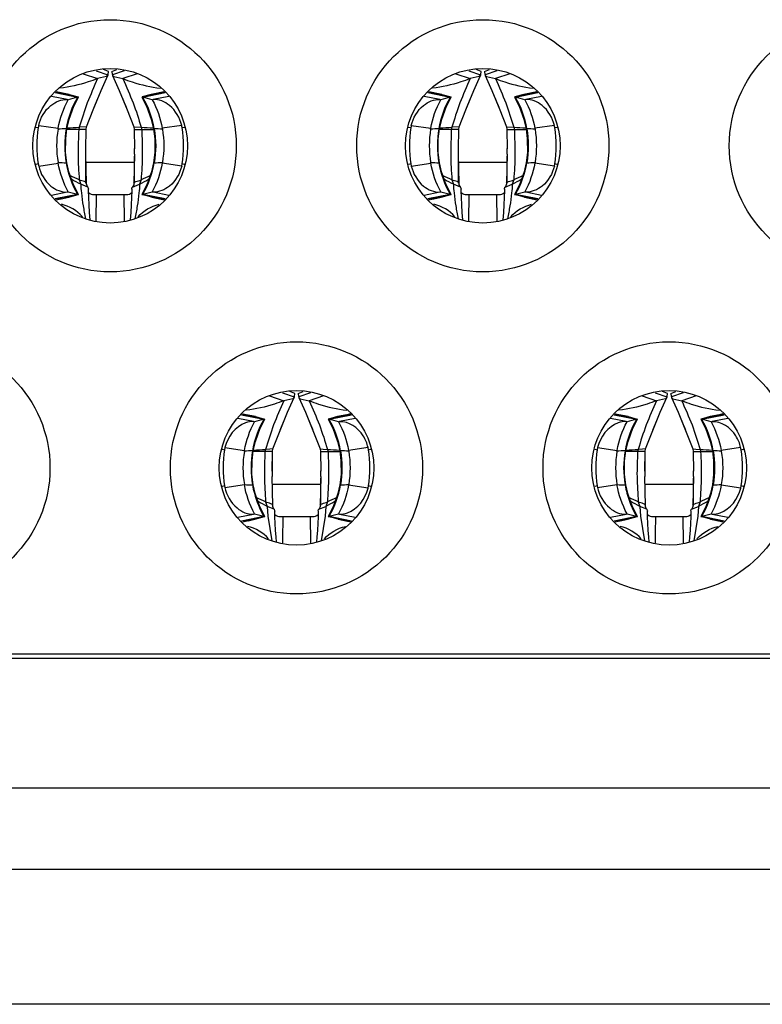
# Model space of a CAD drawing. Units: millimetres. Extents: x 0 to 7000, y 0 to 3600.
# Drawn here: x 2574 to 2578, y 919 to 925 of the extents above; entities that cross this region are included whole.
import ezdxf

# ---------------------------------------------------------------- set-up
doc = ezdxf.new("R2010")
doc.units = ezdxf.units.MM
doc.header["$LTSCALE"] = 385
doc.layers.get('0').update_dxf_attribs({"linetype": 'CONTINUOUS'})

msp = doc.modelspace()

# ---------------------------------------------------------------- linework, layer by layer
at = {"color": 7, "linetype": 'CONTINUOUS'}
for p, q in [((2574.1836, 925.1622), (2574.2716, 925.1327)), ((2574.2628, 925.1813), (2574.3349, 925.1556)), ((2574.3388, 925.1763), (2574.3085, 925.1885)), ((2574.3588, 925.1763), (2574.389, 925.1885)), ((2574.4347, 925.1813), (2574.3626, 925.1556)), ((2574.5139, 925.1622), (2574.4259, 925.1327)), ((2576.4736, 925.1622), (2576.5616, 925.1327)), ((2576.5528, 925.1813), (2576.6249, 925.1556)), ((2576.6288, 925.1763), (2576.5985, 925.1885)), ((2576.6488, 925.1763), (2576.679, 925.1885)), ((2576.7247, 925.1813), (2576.6526, 925.1556)), ((2576.8039, 925.1622), (2576.7159, 925.1327)), ((2574.3261, 925.1452), (2574.2716, 925.1327)), ((2574.2929, 925.0599), (2574.3338, 925.1519)), ((2574.3338, 925.1519), (2574.3261, 925.1452)), ((2574.3349, 925.1556), (2574.3338, 925.1519)), ((2574.3626, 925.1556), (2574.3637, 925.1519)), ((2574.3637, 925.1519), (2574.3714, 925.1452)), ((2574.3637, 925.1519), (2574.4046, 925.0599)), ((2574.3714, 925.1452), (2574.4259, 925.1327)), ((2576.6161, 925.1452), (2576.5616, 925.1327)), ((2576.5829, 925.0599), (2576.6238, 925.1519)), ((2576.6238, 925.1519), (2576.6161, 925.1452)), ((2576.6249, 925.1556), (2576.6238, 925.1519)), ((2576.6526, 925.1556), (2576.6537, 925.1519)), ((2576.6537, 925.1519), (2576.6614, 925.1452)), ((2576.6537, 925.1519), (2576.6946, 925.0599)), ((2576.6614, 925.1452), (2576.7159, 925.1327)), ((2574.1476, 925.0176), (2574.0102, 925.0448)), ((2574.0127, 925.0473), (2574.152, 925.0199)), ((2574.0964, 925.0351), (2574.0164, 925.051)), ((2574.0182, 925.0516), (2574.019, 925.0514)), ((2574.0184, 925.053), (2574.0192, 925.0527)), ((2574.019, 925.0514), (2574.0383, 925.0465)), ((2574.2436, 924.9402), (2574.2929, 925.0599)), ((2574.4046, 925.0599), (2574.4539, 924.9402)), ((2574.6848, 925.0473), (2574.5455, 925.0199)), ((2574.6873, 925.0448), (2574.5499, 925.0176)), ((2574.6811, 925.051), (2574.601, 925.0351)), ((2574.6785, 925.0514), (2574.6592, 925.0465)), ((2574.6791, 925.053), (2574.6783, 925.0527)), ((2574.6793, 925.0516), (2574.6785, 925.0514)), ((2576.4376, 925.0176), (2576.3002, 925.0448)), ((2576.3027, 925.0473), (2576.442, 925.0199)), ((2576.3864, 925.0351), (2576.3064, 925.051)), ((2576.3082, 925.0516), (2576.309, 925.0514)), ((2576.3084, 925.053), (2576.3092, 925.0527)), ((2576.309, 925.0514), (2576.3283, 925.0465)), ((2576.5336, 924.9402), (2576.5829, 925.0599)), ((2576.6946, 925.0599), (2576.7439, 924.9402)), ((2576.9748, 925.0473), (2576.8355, 925.0199)), ((2576.9773, 925.0448), (2576.8399, 925.0176)), ((2576.9711, 925.051), (2576.891, 925.0351)), ((2576.9685, 925.0514), (2576.9492, 925.0465)), ((2576.9691, 925.053), (2576.9683, 925.0527)), ((2576.9693, 925.0516), (2576.9685, 925.0514)), ((2574.0845, 925.0039), (2573.9883, 925.0229)), ((2574.09, 925.0033), (2574.0845, 925.0039)), ((2574.0965, 925.0351), (2574.152, 925.0199)), ((2574.1251, 924.9628), (2574.1536, 925.019)), ((2574.1536, 925.019), (2574.1476, 925.0177)), ((2574.2481, 924.9515), (2574.2704, 925.0069)), ((2574.4228, 925.0176), (2574.4477, 924.9558)), ((2574.5439, 925.019), (2574.5724, 924.9628)), ((2574.5439, 925.019), (2574.5498, 925.0177)), ((2574.601, 925.0351), (2574.5455, 925.0199)), ((2574.613, 925.0039), (2574.6075, 925.0033)), ((2574.7092, 925.0229), (2574.613, 925.0039)), ((2576.3745, 925.0039), (2576.2783, 925.0229)), ((2576.38, 925.0033), (2576.3745, 925.0039)), ((2576.3865, 925.0351), (2576.442, 925.0199)), ((2576.4151, 924.9628), (2576.4436, 925.019)), ((2576.4436, 925.019), (2576.4376, 925.0177)), ((2576.5381, 924.9515), (2576.5604, 925.0069)), ((2576.7128, 925.0176), (2576.7377, 924.9558)), ((2576.8339, 925.019), (2576.8624, 924.9628)), ((2576.8339, 925.019), (2576.8398, 925.0177)), ((2576.891, 925.0351), (2576.8355, 925.0199)), ((2576.903, 925.0039), (2576.8975, 925.0033)), ((2576.9992, 925.0229), (2576.903, 925.0039)), ((2574.0965, 924.8838), (2574.1251, 924.9628)), ((2574.2041, 924.836), (2574.2436, 924.9402)), ((2574.4406, 924.9737), (2574.4494, 924.9517)), ((2574.4539, 924.9402), (2574.4934, 924.836)), ((2574.5724, 924.9628), (2574.6009, 924.8838)), ((2576.3865, 924.8838), (2576.4151, 924.9628)), ((2576.4941, 924.836), (2576.5336, 924.9402)), ((2576.7306, 924.9737), (2576.7394, 924.9517)), ((2576.7439, 924.9402), (2576.7834, 924.836)), ((2576.8624, 924.9628), (2576.8909, 924.8838)), ((2574.0829, 924.8245), (2574.0965, 924.8838)), ((2574.6009, 924.8838), (2574.6146, 924.8245)), ((2576.3729, 924.8245), (2576.3865, 924.8838)), ((2576.8909, 924.8838), (2576.9046, 924.8245)), ((2573.8918, 924.8341), (2573.9066, 924.8312)), ((2573.9093, 924.8452), (2574.029, 924.8274)), ((2574.0281, 924.822), (2574.029, 924.8274)), ((2574.0753, 924.7623), (2574.0829, 924.8245)), ((2574.0829, 924.8245), (2574.0782, 924.8244)), ((2574.2009, 924.8197), (2574.083, 924.8195)), ((2574.1576, 924.8333), (2574.1551, 924.8196)), ((2574.2041, 924.836), (2574.1576, 924.8333)), ((2574.1987, 924.7008), (2574.2009, 924.8197)), ((2574.2009, 924.8197), (2574.2041, 924.836)), ((2574.4934, 924.836), (2574.4966, 924.8197)), ((2574.4934, 924.836), (2574.5399, 924.8333)), ((2574.4966, 924.8197), (2574.4988, 924.7007)), ((2574.4966, 924.8197), (2574.6145, 924.8195)), ((2574.5399, 924.8333), (2574.5424, 924.8196)), ((2574.6146, 924.8245), (2574.6222, 924.7623)), ((2574.6146, 924.8245), (2574.6193, 924.8244)), ((2574.7882, 924.8452), (2574.6684, 924.8273)), ((2574.6685, 924.8274), (2574.6694, 924.822)), ((2574.7909, 924.8312), (2574.8057, 924.8341)), ((2576.1818, 924.8341), (2576.1966, 924.8312)), ((2576.1993, 924.8452), (2576.319, 924.8274)), ((2576.3181, 924.822), (2576.319, 924.8274)), ((2576.3653, 924.7623), (2576.3729, 924.8245)), ((2576.3729, 924.8245), (2576.3682, 924.8244)), ((2576.4909, 924.8197), (2576.373, 924.8195)), ((2576.4476, 924.8333), (2576.4451, 924.8196)), ((2576.4941, 924.836), (2576.4476, 924.8333)), ((2576.4887, 924.7008), (2576.4909, 924.8197)), ((2576.4909, 924.8197), (2576.4941, 924.836)), ((2576.7834, 924.836), (2576.7866, 924.8197)), ((2576.7834, 924.836), (2576.8299, 924.8333)), ((2576.7866, 924.8197), (2576.7888, 924.7007)), ((2576.7866, 924.8197), (2576.9045, 924.8195)), ((2576.8299, 924.8333), (2576.8324, 924.8196)), ((2576.9046, 924.8245), (2576.9122, 924.7623)), ((2576.9046, 924.8245), (2576.9093, 924.8244)), ((2577.0782, 924.8452), (2576.9584, 924.8273)), ((2576.9585, 924.8274), (2576.9594, 924.822)), ((2577.0809, 924.8312), (2577.0957, 924.8341)), ((2574.0751, 924.6793), (2574.0753, 924.7623)), ((2574.6222, 924.7623), (2574.6224, 924.6794)), ((2576.3651, 924.6793), (2576.3653, 924.7623)), ((2576.9122, 924.7623), (2576.9124, 924.6794)), ((2574.0829, 924.6153), (2574.0751, 924.6793)), ((2574.1988, 924.6681), (2574.1988, 924.7093)), ((2574.4988, 924.6681), (2574.4987, 924.7025)), ((2574.6224, 924.6794), (2574.6146, 924.6153)), ((2576.3729, 924.6153), (2576.3651, 924.6793)), ((2576.4888, 924.6681), (2576.4888, 924.7093)), ((2576.7888, 924.6681), (2576.7887, 924.7025)), ((2576.9124, 924.6794), (2576.9046, 924.6153)), ((2574.0289, 924.6131), (2574.0281, 924.6177)), ((2574.0829, 924.6153), (2574.0783, 924.6153)), ((2574.0955, 924.5596), (2574.0829, 924.6153)), ((2574.2031, 924.4906), (2574.1988, 924.6681)), ((2574.1988, 924.4905), (2574.1988, 924.6569)), ((2574.1988, 924.6199), (2574.4988, 924.6199)), ((2574.4988, 924.6681), (2574.4944, 924.4906)), ((2574.4988, 924.4905), (2574.4988, 924.657)), ((2574.6146, 924.6153), (2574.6019, 924.5596)), ((2574.6146, 924.6153), (2574.6192, 924.6153)), ((2574.6694, 924.6177), (2574.6686, 924.6131)), ((2576.3189, 924.6131), (2576.3181, 924.6177)), ((2576.3729, 924.6153), (2576.3683, 924.6153)), ((2576.3855, 924.5596), (2576.3729, 924.6153)), ((2576.4931, 924.4906), (2576.4888, 924.6681)), ((2576.4888, 924.4905), (2576.4888, 924.6569)), ((2576.4888, 924.6199), (2576.7888, 924.6199)), ((2576.7888, 924.6681), (2576.7844, 924.4906)), ((2576.7888, 924.4905), (2576.7888, 924.657)), ((2576.9046, 924.6153), (2576.8919, 924.5596)), ((2576.9046, 924.6153), (2576.9092, 924.6153)), ((2576.9594, 924.6177), (2576.9586, 924.6131)), ((2573.9066, 924.6086), (2573.8918, 924.6056)), ((2573.9066, 924.6086), (2573.9093, 924.5953)), ((2573.9093, 924.5953), (2574.029, 924.6132)), ((2574.1236, 924.4805), (2574.0955, 924.5596)), ((2574.6019, 924.5596), (2574.5739, 924.4805)), ((2574.7883, 924.5953), (2574.6686, 924.6131)), ((2574.7882, 924.5953), (2574.7909, 924.6086)), ((2574.8057, 924.6056), (2574.7909, 924.6086)), ((2576.1966, 924.6086), (2576.1818, 924.6056)), ((2576.1966, 924.6086), (2576.1993, 924.5953)), ((2576.1993, 924.5953), (2576.319, 924.6132)), ((2576.4136, 924.4805), (2576.3855, 924.5596)), ((2576.8919, 924.5596), (2576.8639, 924.4805)), ((2577.0783, 924.5953), (2576.9586, 924.6131)), ((2577.0782, 924.5953), (2577.0809, 924.6086)), ((2577.0957, 924.6056), (2577.0809, 924.6086)), ((2574.1585, 924.5104), (2574.1677, 924.4829)), ((2574.539, 924.5104), (2574.5298, 924.4829)), ((2576.4485, 924.5104), (2576.4577, 924.4829)), ((2576.829, 924.5104), (2576.8198, 924.4829)), ((2573.9883, 924.4169), (2574.0847, 924.4359)), ((2574.0847, 924.4359), (2574.0902, 924.4365)), ((2574.0902, 924.4365), (2574.1478, 924.4221)), ((2574.1536, 924.4208), (2574.1236, 924.4805)), ((2574.2113, 924.466), (2574.1677, 924.4829)), ((2574.2033, 924.4861), (2574.2031, 924.4905)), ((2574.2043, 924.4798), (2574.2033, 924.4861)), ((2574.2067, 924.4734), (2574.2043, 924.4798)), ((2574.2103, 924.4677), (2574.2067, 924.4734)), ((2574.213, 924.4647), (2574.2113, 924.466)), ((2574.2162, 924.4551), (2574.213, 924.4647)), ((2574.2159, 924.4423), (2574.2161, 924.4535)), ((2574.2169, 924.4027), (2574.2159, 924.4423)), ((2574.2162, 924.4551), (2574.2161, 924.4535)), ((2574.2161, 924.4535), (2574.2162, 924.4551)), ((2574.4816, 924.4423), (2574.4806, 924.4027)), ((2574.4813, 924.4551), (2574.4845, 924.4647)), ((2574.4814, 924.4535), (2574.4813, 924.4551)), ((2574.4813, 924.4551), (2574.4814, 924.4535)), ((2574.4814, 924.4535), (2574.4816, 924.4423)), ((2574.4872, 924.4677), (2574.4845, 924.4647)), ((2574.4845, 924.4647), (2574.4862, 924.466)), ((2574.4862, 924.466), (2574.5298, 924.4829)), ((2574.4908, 924.4734), (2574.4872, 924.4677)), ((2574.4932, 924.4798), (2574.4908, 924.4734)), ((2574.4942, 924.4861), (2574.4932, 924.4798)), ((2574.4944, 924.4905), (2574.4942, 924.4861)), ((2574.5739, 924.4805), (2574.5439, 924.4208)), ((2574.5497, 924.4221), (2574.6073, 924.4365)), ((2574.6073, 924.4365), (2574.6128, 924.4359)), ((2574.6128, 924.4359), (2574.7092, 924.4169)), ((2576.2783, 924.4169), (2576.3747, 924.4359)), ((2576.3747, 924.4359), (2576.3802, 924.4365)), ((2576.3802, 924.4365), (2576.4378, 924.4221)), ((2576.4436, 924.4208), (2576.4136, 924.4805)), ((2576.5013, 924.466), (2576.4577, 924.4829)), ((2576.4933, 924.4861), (2576.4931, 924.4905)), ((2576.4943, 924.4798), (2576.4933, 924.4861)), ((2576.4967, 924.4734), (2576.4943, 924.4798)), ((2576.5003, 924.4677), (2576.4967, 924.4734)), ((2576.503, 924.4647), (2576.5013, 924.466)), ((2576.5062, 924.4551), (2576.503, 924.4647)), ((2576.5059, 924.4423), (2576.5061, 924.4535)), ((2576.5069, 924.4027), (2576.5059, 924.4423)), ((2576.5062, 924.4551), (2576.5061, 924.4535)), ((2576.5061, 924.4535), (2576.5062, 924.4551)), ((2576.7716, 924.4423), (2576.7706, 924.4027)), ((2576.7713, 924.4551), (2576.7745, 924.4647)), ((2576.7714, 924.4535), (2576.7713, 924.4551)), ((2576.7713, 924.4551), (2576.7714, 924.4535)), ((2576.7714, 924.4535), (2576.7716, 924.4423)), ((2576.7772, 924.4677), (2576.7745, 924.4647)), ((2576.7745, 924.4647), (2576.7762, 924.466)), ((2576.7762, 924.466), (2576.8198, 924.4829)), ((2576.7808, 924.4734), (2576.7772, 924.4677)), ((2576.7832, 924.4798), (2576.7808, 924.4734)), ((2576.7842, 924.4861), (2576.7832, 924.4798)), ((2576.7844, 924.4905), (2576.7842, 924.4861)), ((2576.8639, 924.4805), (2576.8339, 924.4208)), ((2576.8397, 924.4221), (2576.8973, 924.4365)), ((2576.8973, 924.4365), (2576.9028, 924.4359)), ((2576.9028, 924.4359), (2576.9992, 924.4169)), ((2574.0102, 924.395), (2574.1478, 924.4221)), ((2574.152, 924.4199), (2574.0127, 924.3925)), ((2574.0179, 924.3873), (2574.0361, 924.3913)), ((2574.0361, 924.3913), (2574.0936, 924.4036)), ((2574.0485, 924.3945), (2574.0936, 924.4036)), ((2574.0936, 924.4036), (2574.152, 924.4199)), ((2574.1478, 924.4221), (2574.1536, 924.4208)), ((2574.2193, 924.357), (2574.2169, 924.4027)), ((2574.2488, 924.4199), (2574.4488, 924.4199)), ((2574.263, 924.2585), (2574.2648, 924.4199)), ((2574.4327, 924.4199), (2574.4345, 924.2585)), ((2574.4806, 924.4027), (2574.4782, 924.357)), ((2574.5497, 924.4221), (2574.5439, 924.4208)), ((2574.5455, 924.4199), (2574.6848, 924.3925)), ((2574.6039, 924.4036), (2574.5455, 924.4199)), ((2574.5497, 924.4221), (2574.6873, 924.395)), ((2574.649, 924.3945), (2574.6039, 924.4036)), ((2574.6039, 924.4036), (2574.6614, 924.3913)), ((2574.6614, 924.3913), (2574.6796, 924.3873)), ((2576.3002, 924.395), (2576.4378, 924.4221)), ((2576.442, 924.4199), (2576.3027, 924.3925)), ((2576.3079, 924.3873), (2576.3261, 924.3913)), ((2576.3261, 924.3913), (2576.3836, 924.4036)), ((2576.3385, 924.3945), (2576.3836, 924.4036)), ((2576.3836, 924.4036), (2576.442, 924.4199)), ((2576.4378, 924.4221), (2576.4436, 924.4208)), ((2576.5093, 924.357), (2576.5069, 924.4027)), ((2576.5388, 924.4199), (2576.7388, 924.4199)), ((2576.553, 924.2585), (2576.5548, 924.4199)), ((2576.7227, 924.4199), (2576.7245, 924.2585)), ((2576.7706, 924.4027), (2576.7682, 924.357)), ((2576.8397, 924.4221), (2576.8339, 924.4208)), ((2576.8355, 924.4199), (2576.9748, 924.3925)), ((2576.8939, 924.4036), (2576.8355, 924.4199)), ((2576.8397, 924.4221), (2576.9773, 924.395)), ((2576.939, 924.3945), (2576.8939, 924.4036)), ((2576.8939, 924.4036), (2576.9514, 924.3913)), ((2576.9514, 924.3913), (2576.9696, 924.3873)), ((2574.2222, 924.3092), (2574.2193, 924.357)), ((2574.4782, 924.357), (2574.4753, 924.3092)), ((2576.5122, 924.3092), (2576.5093, 924.357)), ((2576.7682, 924.357), (2576.7653, 924.3092)), ((2574.2264, 924.2642), (2574.2222, 924.3092)), ((2574.4753, 924.3092), (2574.4711, 924.2643)), ((2576.5164, 924.2642), (2576.5122, 924.3092)), ((2576.7653, 924.3092), (2576.7611, 924.2643)), ((2575.3286, 923.1822), (2575.4166, 923.1527)), ((2575.4078, 923.2013), (2575.4799, 923.1756)), ((2575.4711, 923.1652), (2575.4166, 923.1527)), ((2575.4388, 923.0819), (2575.4788, 923.1719)), ((2575.4838, 923.1963), (2575.4535, 923.2085)), ((2575.4788, 923.1719), (2575.4711, 923.1652)), ((2575.4799, 923.1756), (2575.4788, 923.1719)), ((2575.5038, 923.1963), (2575.534, 923.2085)), ((2575.5797, 923.2013), (2575.5076, 923.1756)), ((2575.5076, 923.1756), (2575.5087, 923.1719)), ((2575.5087, 923.1719), (2575.5164, 923.1652)), ((2575.5087, 923.1719), (2575.5487, 923.082)), ((2575.5164, 923.1652), (2575.5709, 923.1527)), ((2575.6589, 923.1822), (2575.5709, 923.1527)), ((2577.6186, 923.1822), (2577.7066, 923.1527)), ((2577.6978, 923.2013), (2577.7699, 923.1756)), ((2577.7611, 923.1652), (2577.7066, 923.1527)), ((2577.7288, 923.0819), (2577.7688, 923.1719)), ((2577.7738, 923.1963), (2577.7435, 923.2085)), ((2577.7688, 923.1719), (2577.7611, 923.1652)), ((2577.7699, 923.1756), (2577.7688, 923.1719)), ((2577.7938, 923.1963), (2577.824, 923.2085)), ((2577.8697, 923.2013), (2577.7976, 923.1756)), ((2577.7976, 923.1756), (2577.7987, 923.1719)), ((2577.7987, 923.1719), (2577.8064, 923.1652)), ((2577.7987, 923.1719), (2577.8387, 923.082)), ((2577.8064, 923.1652), (2577.8609, 923.1527)), ((2577.9489, 923.1822), (2577.8609, 923.1527)), ((2575.2295, 923.0239), (2575.1333, 923.0429)), ((2575.2926, 923.0376), (2575.1552, 923.0648)), ((2575.1577, 923.0673), (2575.297, 923.0399)), ((2575.2414, 923.0551), (2575.1614, 923.071)), ((2575.1632, 923.0716), (2575.1641, 923.0714)), ((2575.1634, 923.073), (2575.1642, 923.0727)), ((2575.1641, 923.0714), (2575.1834, 923.0664)), ((2575.2415, 923.0551), (2575.297, 923.0399)), ((2575.3884, 922.9595), (2575.4388, 923.0819)), ((2575.5487, 923.082), (2575.5991, 922.9595)), ((2575.8298, 923.0673), (2575.6905, 923.0399)), ((2575.746, 923.0551), (2575.6905, 923.0399)), ((2575.8323, 923.0648), (2575.6949, 923.0376)), ((2575.8261, 923.071), (2575.746, 923.0551)), ((2575.8542, 923.0429), (2575.758, 923.0239)), ((2575.8235, 923.0714), (2575.8042, 923.0665)), ((2575.8241, 923.073), (2575.8233, 923.0727)), ((2575.8243, 923.0716), (2575.8235, 923.0714)), ((2577.5195, 923.0239), (2577.4233, 923.0429)), ((2577.5826, 923.0376), (2577.4452, 923.0648)), ((2577.4477, 923.0673), (2577.587, 923.0399)), ((2577.5314, 923.0551), (2577.4514, 923.071)), ((2577.4532, 923.0716), (2577.4541, 923.0714)), ((2577.4534, 923.073), (2577.4542, 923.0727)), ((2577.4541, 923.0714), (2577.4734, 923.0664)), ((2577.5315, 923.0551), (2577.587, 923.0399)), ((2577.6784, 922.9595), (2577.7288, 923.0819)), ((2577.8387, 923.082), (2577.8891, 922.9595)), ((2578.1198, 923.0673), (2577.9805, 923.0399)), ((2578.036, 923.0551), (2577.9805, 923.0399)), ((2578.1223, 923.0648), (2577.9849, 923.0376)), ((2578.1161, 923.071), (2578.036, 923.0551)), ((2578.1442, 923.0429), (2578.048, 923.0239)), ((2578.1135, 923.0714), (2578.0942, 923.0665)), ((2578.1141, 923.073), (2578.1133, 923.0727)), ((2578.1143, 923.0716), (2578.1135, 923.0714)), ((2575.235, 923.0233), (2575.2295, 923.0239)), ((2575.241, 922.9018), (2575.2705, 922.9837)), ((2575.2705, 922.9837), (2575.2986, 923.039)), ((2575.2986, 923.039), (2575.2926, 923.0377)), ((2575.3931, 922.9715), (2575.4154, 923.0271)), ((2575.5678, 923.0376), (2575.5927, 922.9758)), ((2575.5857, 922.9937), (2575.5944, 922.9716)), ((2575.6889, 923.039), (2575.717, 922.9837)), ((2575.6889, 923.039), (2575.6948, 923.0377)), ((2575.717, 922.9837), (2575.7465, 922.9019)), ((2575.758, 923.0239), (2575.7525, 923.0233)), ((2577.525, 923.0233), (2577.5195, 923.0239)), ((2577.531, 922.9018), (2577.5605, 922.9837)), ((2577.5605, 922.9837), (2577.5886, 923.039)), ((2577.5886, 923.039), (2577.5826, 923.0377)), ((2577.6831, 922.9715), (2577.7054, 923.0271)), ((2577.8578, 923.0376), (2577.8827, 922.9758)), ((2577.8757, 922.9937), (2577.8844, 922.9716)), ((2577.9789, 923.039), (2578.007, 922.9837)), ((2577.9789, 923.039), (2577.9848, 923.0377)), ((2578.007, 922.9837), (2578.0365, 922.9019)), ((2578.048, 923.0239), (2578.0425, 923.0233)), ((2575.3491, 922.856), (2575.3884, 922.9595)), ((2575.5991, 922.9595), (2575.6384, 922.856)), ((2577.6391, 922.856), (2577.6784, 922.9595)), ((2577.8891, 922.9595), (2577.9284, 922.856)), ((2575.0543, 922.8652), (2575.0516, 922.8512)), ((2575.0543, 922.8652), (2575.174, 922.8474)), ((2575.2279, 922.8445), (2575.241, 922.9018)), ((2575.7465, 922.9019), (2575.7596, 922.8444)), ((2575.9332, 922.8652), (2575.8134, 922.8473)), ((2575.9359, 922.8512), (2575.9332, 922.8652)), ((2577.3443, 922.8652), (2577.3416, 922.8512)), ((2577.3443, 922.8652), (2577.464, 922.8474)), ((2577.5179, 922.8445), (2577.531, 922.9018)), ((2578.0365, 922.9019), (2578.0496, 922.8444)), ((2578.2232, 922.8652), (2578.1034, 922.8473)), ((2578.2259, 922.8512), (2578.2232, 922.8652)), ((2575.0368, 922.8541), (2575.0516, 922.8512)), ((2575.1731, 922.842), (2575.174, 922.8474)), ((2575.2204, 922.784), (2575.2279, 922.8444)), ((2575.2279, 922.8445), (2575.2232, 922.8444)), ((2575.3419, 922.8397), (2575.228, 922.8395)), ((2575.3026, 922.8533), (2575.3001, 922.8396)), ((2575.3295, 922.8545), (2575.3026, 922.8533)), ((2575.3491, 922.856), (2575.3295, 922.8545)), ((2575.3459, 922.8397), (2575.3419, 922.8397)), ((2575.3437, 922.7203), (2575.3459, 922.8397)), ((2575.3438, 922.8399), (2575.3438, 922.6876)), ((2575.3459, 922.8397), (2575.3491, 922.856)), ((2575.6384, 922.856), (2575.6416, 922.8397)), ((2575.6384, 922.856), (2575.658, 922.8545)), ((2575.6416, 922.8397), (2575.6438, 922.7202)), ((2575.6416, 922.8397), (2575.6456, 922.8397)), ((2575.6456, 922.8397), (2575.7595, 922.8395)), ((2575.658, 922.8545), (2575.6849, 922.8533)), ((2575.6849, 922.8533), (2575.6874, 922.8396)), ((2575.7596, 922.8445), (2575.7671, 922.7841)), ((2575.7596, 922.8445), (2575.7643, 922.8444)), ((2575.8135, 922.8474), (2575.8144, 922.842)), ((2575.9359, 922.8512), (2575.9507, 922.8541)), ((2577.3268, 922.8541), (2577.3416, 922.8512)), ((2577.4631, 922.842), (2577.464, 922.8474)), ((2577.5104, 922.784), (2577.5179, 922.8444)), ((2577.5179, 922.8445), (2577.5132, 922.8444)), ((2577.6319, 922.8397), (2577.518, 922.8395)), ((2577.5926, 922.8533), (2577.5901, 922.8396)), ((2577.6195, 922.8545), (2577.5926, 922.8533)), ((2577.6391, 922.856), (2577.6195, 922.8545)), ((2577.6359, 922.8397), (2577.6319, 922.8397)), ((2577.6337, 922.7203), (2577.6359, 922.8397)), ((2577.6338, 922.8399), (2577.6338, 922.6876)), ((2577.6359, 922.8397), (2577.6391, 922.856)), ((2577.9284, 922.856), (2577.9316, 922.8397)), ((2577.9284, 922.856), (2577.948, 922.8545)), ((2577.9316, 922.8397), (2577.9338, 922.7202)), ((2577.9316, 922.8397), (2577.9356, 922.8397)), ((2577.9356, 922.8397), (2578.0495, 922.8395)), ((2577.948, 922.8545), (2577.9749, 922.8533)), ((2577.9749, 922.8533), (2577.9774, 922.8396)), ((2578.0496, 922.8445), (2578.0571, 922.7841)), ((2578.0496, 922.8445), (2578.0543, 922.8444)), ((2578.1035, 922.8474), (2578.1044, 922.842)), ((2578.2259, 922.8512), (2578.2407, 922.8541)), ((2575.2202, 922.6985), (2575.2204, 922.784)), ((2575.7671, 922.7841), (2575.7673, 922.6985)), ((2577.5102, 922.6985), (2577.5104, 922.784)), ((2578.0571, 922.7841), (2578.0573, 922.6985)), ((2575.2279, 922.6353), (2575.2202, 922.6985)), ((2575.3481, 922.5092), (2575.3438, 922.6876)), ((2575.6438, 922.6877), (2575.6394, 922.5092)), ((2575.6438, 922.6877), (2575.6437, 922.7221)), ((2575.7673, 922.6985), (2575.7596, 922.6353)), ((2577.5179, 922.6353), (2577.5102, 922.6985)), ((2577.6381, 922.5092), (2577.6338, 922.6876)), ((2577.9338, 922.6877), (2577.9294, 922.5092)), ((2577.9338, 922.6877), (2577.9337, 922.7221)), ((2578.0573, 922.6985), (2578.0496, 922.6353)), ((2575.0516, 922.6286), (2575.0368, 922.6257)), ((2575.0516, 922.6286), (2575.0532, 922.6198)), ((2575.0532, 922.6198), (2575.1732, 922.6374)), ((2575.2279, 922.6353), (2575.2233, 922.6353)), ((2575.2398, 922.5821), (2575.2279, 922.6353)), ((2575.3438, 922.6399), (2575.6438, 922.6399)), ((2575.6438, 922.5094), (2575.6438, 922.677)), ((2575.7596, 922.6353), (2575.7477, 922.5825)), ((2575.7596, 922.6353), (2575.7642, 922.6353)), ((2575.8144, 922.6377), (2575.8136, 922.6331)), ((2575.9333, 922.6153), (2575.8136, 922.6331)), ((2575.9333, 922.6153), (2575.9359, 922.6286)), ((2575.9507, 922.6257), (2575.9359, 922.6286)), ((2577.3416, 922.6286), (2577.3268, 922.6257)), ((2577.3416, 922.6286), (2577.3432, 922.6198)), ((2577.3432, 922.6198), (2577.4632, 922.6374)), ((2577.5179, 922.6353), (2577.5133, 922.6353)), ((2577.5298, 922.5821), (2577.5179, 922.6353)), ((2577.6338, 922.6399), (2577.9338, 922.6399)), ((2577.9338, 922.5094), (2577.9338, 922.677)), ((2578.0496, 922.6353), (2578.0377, 922.5825)), ((2578.0496, 922.6353), (2578.0542, 922.6353)), ((2578.1044, 922.6377), (2578.1036, 922.6331)), ((2578.2233, 922.6153), (2578.1036, 922.6331)), ((2578.2233, 922.6153), (2578.2259, 922.6286)), ((2578.2407, 922.6257), (2578.2259, 922.6286)), ((2575.2687, 922.5), (2575.2398, 922.5821)), ((2575.7477, 922.5825), (2575.7189, 922.5004)), ((2577.5587, 922.5), (2577.5298, 922.5821)), ((2578.0377, 922.5825), (2578.0089, 922.5004)), ((2575.2986, 922.4408), (2575.2687, 922.5)), ((2575.3035, 922.5304), (2575.3127, 922.5029)), ((2575.3127, 922.5029), (2575.3179, 922.4425)), ((2575.3563, 922.486), (2575.3127, 922.5029)), ((2575.3487, 922.5029), (2575.3481, 922.5094)), ((2575.3506, 922.496), (2575.3487, 922.5029)), ((2575.6312, 922.486), (2575.6748, 922.5029)), ((2575.6388, 922.5029), (2575.6369, 922.496)), ((2575.6394, 922.5094), (2575.6388, 922.5029)), ((2575.6748, 922.5029), (2575.6696, 922.4425)), ((2575.684, 922.5304), (2575.6748, 922.5029)), ((2575.7189, 922.5004), (2575.6889, 922.4408)), ((2577.5886, 922.4408), (2577.5587, 922.5)), ((2577.5935, 922.5304), (2577.6027, 922.5029)), ((2577.6027, 922.5029), (2577.6079, 922.4425)), ((2577.6463, 922.486), (2577.6027, 922.5029)), ((2577.6387, 922.5029), (2577.6381, 922.5094)), ((2577.6406, 922.496), (2577.6387, 922.5029)), ((2577.9212, 922.486), (2577.9648, 922.5029)), ((2577.9288, 922.5029), (2577.9269, 922.496)), ((2577.9294, 922.5094), (2577.9288, 922.5029)), ((2577.9648, 922.5029), (2577.9596, 922.4425)), ((2577.974, 922.5304), (2577.9648, 922.5029)), ((2578.0089, 922.5004), (2577.9789, 922.4408)), ((2575.1333, 922.4369), (2575.2298, 922.4559)), ((2575.1552, 922.415), (2575.2928, 922.4421)), ((2575.297, 922.4399), (2575.1577, 922.4125)), ((2575.2298, 922.4559), (2575.2352, 922.4565)), ((2575.2352, 922.4565), (2575.2928, 922.4421)), ((2575.2386, 922.4236), (2575.297, 922.4399)), ((2575.2928, 922.4421), (2575.2986, 922.4408)), ((2575.3179, 922.4425), (2575.3413, 922.2914)), ((2575.3544, 922.4889), (2575.3506, 922.496)), ((2575.358, 922.4847), (2575.3563, 922.486)), ((2575.3612, 922.4751), (2575.3581, 922.4847)), ((2575.3612, 922.4751), (2575.3612, 922.4738)), ((2575.3612, 922.4738), (2575.3612, 922.4751)), ((2575.3612, 922.438), (2575.3612, 922.4738)), ((2575.3653, 922.3575), (2575.3612, 922.438)), ((2575.3938, 922.4399), (2575.5938, 922.4399)), ((2575.5777, 922.4399), (2575.5794, 922.2784)), ((2575.6263, 922.438), (2575.6222, 922.3575)), ((2575.6263, 922.4751), (2575.6295, 922.4846)), ((2575.6263, 922.4751), (2575.6263, 922.4738)), ((2575.6264, 922.4738), (2575.6263, 922.438)), ((2575.6331, 922.4889), (2575.6295, 922.4847)), ((2575.6295, 922.4846), (2575.6312, 922.486)), ((2575.6369, 922.496), (2575.6331, 922.4889)), ((2575.6696, 922.4425), (2575.6462, 922.2914)), ((2575.6947, 922.4421), (2575.6889, 922.4408)), ((2575.6905, 922.4399), (2575.8298, 922.4125)), ((2575.7489, 922.4236), (2575.6905, 922.4399)), ((2575.6947, 922.4421), (2575.7523, 922.4565)), ((2575.6947, 922.4421), (2575.8323, 922.415)), ((2575.7523, 922.4565), (2575.7577, 922.4559)), ((2575.7577, 922.4559), (2575.8542, 922.4369)), ((2577.4233, 922.4369), (2577.5198, 922.4559)), ((2577.4452, 922.415), (2577.5828, 922.4421)), ((2577.587, 922.4399), (2577.4477, 922.4125)), ((2577.5198, 922.4559), (2577.5252, 922.4565)), ((2577.5252, 922.4565), (2577.5828, 922.4421)), ((2577.5286, 922.4236), (2577.587, 922.4399)), ((2577.5828, 922.4421), (2577.5886, 922.4408)), ((2577.6079, 922.4425), (2577.6313, 922.2914)), ((2577.6444, 922.4889), (2577.6406, 922.496)), ((2577.648, 922.4847), (2577.6463, 922.486)), ((2577.6512, 922.4751), (2577.6481, 922.4847)), ((2577.6512, 922.4751), (2577.6512, 922.4738)), ((2577.6512, 922.4738), (2577.6512, 922.4751)), ((2577.6512, 922.438), (2577.6512, 922.4738)), ((2577.6553, 922.3575), (2577.6512, 922.438)), ((2577.6838, 922.4399), (2577.8838, 922.4399)), ((2577.8677, 922.4399), (2577.8694, 922.2784)), ((2577.9163, 922.438), (2577.9122, 922.3575)), ((2577.9163, 922.4751), (2577.9195, 922.4846)), ((2577.9163, 922.4751), (2577.9163, 922.4738)), ((2577.9164, 922.4738), (2577.9163, 922.438)), ((2577.9231, 922.4889), (2577.9195, 922.4847)), ((2577.9195, 922.4846), (2577.9212, 922.486)), ((2577.9269, 922.496), (2577.9231, 922.4889)), ((2577.9596, 922.4425), (2577.9362, 922.2914)), ((2577.9847, 922.4421), (2577.9789, 922.4408)), ((2577.9805, 922.4399), (2578.1198, 922.4125)), ((2578.0389, 922.4236), (2577.9805, 922.4399)), ((2577.9847, 922.4421), (2578.0423, 922.4565)), ((2577.9847, 922.4421), (2578.1223, 922.415)), ((2578.0423, 922.4565), (2578.0477, 922.4559)), ((2578.0477, 922.4559), (2578.1442, 922.4369)), ((2575.1629, 922.4073), (2575.1812, 922.4113)), ((2575.1812, 922.4113), (2575.2386, 922.4236)), ((2575.1957, 922.415), (2575.2386, 922.4236)), ((2575.7918, 922.415), (2575.7489, 922.4236)), ((2575.7489, 922.4236), (2575.8063, 922.4113)), ((2575.8063, 922.4113), (2575.8246, 922.4073)), ((2577.4529, 922.4073), (2577.4712, 922.4113)), ((2577.4712, 922.4113), (2577.5286, 922.4236)), ((2577.4857, 922.415), (2577.5286, 922.4236)), ((2578.0818, 922.415), (2578.0389, 922.4236)), ((2578.0389, 922.4236), (2578.0963, 922.4113)), ((2578.0963, 922.4113), (2578.1146, 922.4073)), ((2575.3685, 922.3145), (2575.3653, 922.3575)), ((2575.6222, 922.3575), (2575.619, 922.3144)), ((2577.6585, 922.3145), (2577.6553, 922.3575)), ((2577.9122, 922.3575), (2577.909, 922.3144)), ((2575.3713, 922.2843), (2575.3685, 922.3145)), ((2575.619, 922.3144), (2575.6162, 922.2843)), ((2577.6613, 922.2843), (2577.6585, 922.3145)), ((2577.909, 922.3144), (2577.9062, 922.2843)), ((2583.3087, 921.5949), (2571.7587, 921.5949)), ((2571.9337, 921.5699), (2583.1337, 921.5699)), ((2583.2837, 920.7699), (2571.7837, 920.7699)), ((2583.2838, 920.2699), (2571.7838, 920.2699)), ((2584.5007, 919.4422), (2570.5707, 919.4422))]:
    msp.add_line(p, q, dxfattribs=at)
for centre, radius in [((2574.3487, 924.7199), 0.7751), ((2576.6387, 924.7199), 0.7751), ((2578.9287, 924.7199), 0.7751), ((2574.3487, 924.7199), 0.475), ((2576.6387, 924.7199), 0.475), ((2573.2037, 922.7399), 0.7751), ((2575.4937, 922.7399), 0.7751), ((2577.7837, 922.7399), 0.7751), ((2575.4937, 922.7399), 0.475), ((2577.7837, 922.7399), 0.475)]:
    msp.add_circle(centre, radius, dxfattribs=at)
for centre, radius, start, end in [((2570.1486, 925.9412), 4.2594, 349.37132, 349.65416), ((2578.5497, 925.9413), 4.2602, 190.34532, 190.6281), ((2572.4386, 925.9412), 4.2594, 349.37132, 349.65416), ((2580.8397, 925.9413), 4.2602, 190.34532, 190.6281), ((2574.6714, 924.7204), 0.6023, 150.42193, 170.04949), ((2574.2808, 924.3627), 0.6684, 101.48604, 106.58554), ((2574.4167, 924.3627), 0.6684, 73.41422, 78.51378), ((2574.026, 924.7204), 0.6023, 9.95052, 29.57791), ((2576.9614, 924.7204), 0.6023, 150.42192, 170.04949), ((2576.5708, 924.3627), 0.6684, 101.48604, 106.58554), ((2576.7067, 924.3627), 0.6684, 73.41422, 78.51378), ((2576.316, 924.7204), 0.6023, 9.95052, 29.57791), ((2574.6026, 924.7201), 0.7048, 170.92827, 189.10213), ((2574.1215, 924.7968), 0.2176, 167.15193, 170.91169), ((2574.6295, 924.72), 0.61, 170.37554, 189.65675), ((2574.0887, 924.0775), 0.747, 90.80354, 94.65681), ((2572.5346, 953.017), 28.2303, 273.14642, 273.2959), ((2576.163, 953.0164), 28.2298, 266.70392, 266.85339), ((2574.6088, 924.0776), 0.7469, 85.34306, 89.19626), ((2574.576, 924.7968), 0.2176, 9.09487, 12.85479), ((2574.0949, 924.7201), 0.7048, 350.89762, 9.07155), ((2576.8926, 924.7201), 0.7048, 170.92827, 189.10213), ((2576.4115, 924.7968), 0.2176, 167.15193, 170.91169), ((2576.9195, 924.72), 0.61, 170.37554, 189.65675), ((2576.3787, 924.0775), 0.747, 90.80354, 94.65681), ((2574.8246, 953.017), 28.2303, 273.14642, 273.2959), ((2578.453, 953.0164), 28.2298, 266.70392, 266.85339), ((2576.8988, 924.0776), 0.7469, 85.34306, 89.19626), ((2576.866, 924.7968), 0.2176, 9.09487, 12.85479), ((2576.3849, 924.7201), 0.7048, 350.89762, 9.07155), ((2574.0891, 925.3676), 0.7523, 265.35409, 269.17737), ((2574.6717, 924.7197), 0.6026, 189.97648, 209.59712), ((2574.0258, 924.7197), 0.6026, 330.40296, 350.0235), ((2574.6084, 925.3675), 0.7523, 270.8225, 274.64601), ((2576.3791, 925.3676), 0.7523, 265.35409, 269.17737), ((2576.9617, 924.7197), 0.6026, 189.97648, 209.59712), ((2576.3158, 924.7197), 0.6026, 330.40296, 350.02349), ((2576.8984, 925.3675), 0.7523, 270.8225, 274.64601), ((2572.4123, 920.7597), 4.1373, 65.03434, 65.85491), ((2570.9768, 918.6201), 6.6749, 61.44171, 61.98036), ((2577.7213, 918.6192), 6.6759, 118.01986, 118.55861), ((2576.2853, 920.7597), 4.1373, 114.14637, 114.9668), ((2574.7023, 920.7597), 4.1373, 65.03434, 65.85491), ((2573.2668, 918.6201), 6.6749, 61.44171, 61.98036), ((2580.0113, 918.6192), 6.6759, 118.01986, 118.55861), ((2578.5753, 920.7597), 4.1373, 114.14637, 114.9668), ((2574.2488, 924.4699), 0.05, 228.56667, 270.00001), ((2574.4488, 924.4699), 0.05, 270.00002, 311.42845), ((2576.5388, 924.4699), 0.05, 228.56667, 270.00001), ((2576.7388, 924.4699), 0.05, 270.00002, 311.42845), ((2571.2935, 923.9612), 4.2595, 349.3713, 349.65414), ((2579.6947, 923.9613), 4.2602, 190.34533, 190.62811), ((2573.5835, 923.9612), 4.2595, 349.3713, 349.65414), ((2581.9847, 923.9613), 4.2602, 190.34533, 190.62811), ((2575.8164, 922.7404), 0.6023, 150.42199, 170.04953), ((2575.4258, 922.3827), 0.6684, 101.486, 106.58541), ((2575.5617, 922.3827), 0.6684, 73.41437, 78.51383), ((2575.171, 922.7404), 0.6023, 9.95048, 29.57777), ((2578.1064, 922.7404), 0.6023, 150.42199, 170.04953), ((2577.7158, 922.3827), 0.6684, 101.486, 106.58541), ((2577.8517, 922.3827), 0.6684, 73.41437, 78.51383), ((2577.461, 922.7404), 0.6023, 9.95048, 29.57777), ((2575.7483, 922.7401), 0.7055, 170.93771, 189.09212), ((2575.7745, 922.74), 0.6099, 170.37333, 189.69015), ((2575.2337, 922.0975), 0.747, 90.80354, 94.65668), ((2573.6796, 951.037), 28.2303, 273.14641, 273.29591), ((2577.308, 951.0365), 28.2298, 266.70394, 266.85342), ((2575.7538, 922.0976), 0.7469, 85.3432, 89.19626), ((2575.2392, 922.7401), 0.7055, 350.90814, 9.06257), ((2578.0383, 922.7401), 0.7055, 170.93771, 189.09212), ((2578.0645, 922.74), 0.6099, 170.37333, 189.69015), ((2577.5237, 922.0975), 0.747, 90.80354, 94.65668), ((2575.9696, 951.037), 28.2303, 273.14641, 273.29591), ((2579.598, 951.0365), 28.2298, 266.70394, 266.85342), ((2578.0438, 922.0976), 0.7469, 85.3432, 89.19626), ((2577.5292, 922.7401), 0.7055, 350.90814, 9.06257), ((2575.2341, 923.386), 0.751, 265.34215, 269.17296), ((2575.1708, 922.7397), 0.6026, 330.40306, 350.02349), ((2575.7534, 923.3875), 0.7523, 270.82249, 274.64591), ((2577.5241, 923.386), 0.751, 265.34215, 269.17296), ((2577.4608, 922.7397), 0.6026, 330.40306, 350.02349), ((2578.0434, 923.3875), 0.7523, 270.82249, 274.64591), ((2573.5573, 918.7798), 4.1372, 65.03431, 65.85416), ((2572.1218, 916.6402), 6.6749, 61.44177, 61.98058), ((2578.8661, 916.6395), 6.6756, 118.02093, 118.5586), ((2577.4301, 918.7802), 4.1368, 114.1491, 114.96683), ((2575.8473, 918.7798), 4.1372, 65.03431, 65.85416), ((2574.4118, 916.6402), 6.6749, 61.44177, 61.98058), ((2581.1561, 916.6395), 6.6756, 118.02093, 118.5586), ((2579.7201, 918.7802), 4.1368, 114.1491, 114.96683), ((2575.3938, 922.4899), 0.05, 228.63819, 270.00002), ((2586.3451, 922.2312), 10.9373, 178.90658, 179.75215), ((2575.5938, 922.4899), 0.05, 270.00002, 311.36532), ((2577.6838, 922.4899), 0.05, 228.63819, 270.00002), ((2588.6351, 922.2312), 10.9373, 178.90658, 179.75215), ((2577.8838, 922.4899), 0.05, 270.00002, 311.36532)]:
    msp.add_arc(centre, radius, start, end, dxfattribs=at)
for points, knots in [([(2574.2716, 925.1327), (2574.2523, 925.1253), (2574.1771, 925.0986), (2574.0987, 925.0807), (2574.04, 925.0736)], [0, 0, 0, 0, 0.25946, 1, 1, 1, 1]), ([(2574.2716, 925.1327), (2574.2504, 925.083), (2574.2044, 924.9862), (2574.174, 924.8835), (2574.1576, 924.8333)], [0, 0, 0, 0, 0.505833, 1, 1, 1, 1]), ([(2574.4259, 925.1327), (2574.4471, 925.083), (2574.4931, 924.9862), (2574.5235, 924.8835), (2574.5399, 924.8333)], [0, 0, 0, 0, 0.505832, 1, 1, 1, 1]), ([(2574.4259, 925.1327), (2574.4452, 925.1253), (2574.5204, 925.0986), (2574.5988, 925.0807), (2574.6575, 925.0736)], [0, 0, 0, 0, 0.259459, 1, 1, 1, 1]), ([(2576.5616, 925.1327), (2576.5423, 925.1253), (2576.4671, 925.0986), (2576.3887, 925.0807), (2576.33, 925.0736)], [0, 0, 0, 0, 0.25946, 1, 1, 1, 1]), ([(2576.5616, 925.1327), (2576.5404, 925.083), (2576.4944, 924.9862), (2576.464, 924.8835), (2576.4476, 924.8333)], [0, 0, 0, 0, 0.505833, 1, 1, 1, 1]), ([(2576.7159, 925.1327), (2576.7371, 925.083), (2576.7831, 924.9862), (2576.8135, 924.8835), (2576.8299, 924.8333)], [0, 0, 0, 0, 0.505832, 1, 1, 1, 1]), ([(2576.7159, 925.1327), (2576.7352, 925.1253), (2576.8104, 925.0986), (2576.8888, 925.0807), (2576.9475, 925.0736)], [0, 0, 0, 0, 0.259459, 1, 1, 1, 1]), ([(2573.9093, 924.8452), (2573.9198, 924.892), (2573.965, 924.9688), (2574.0493, 925.0072), (2574.0845, 925.0038)], [0, 0, 0, 0, 0.575942, 1, 1, 1, 1]), ([(2574.7882, 924.8452), (2574.7777, 924.892), (2574.7325, 924.9688), (2574.6481, 925.0072), (2574.613, 925.0038)], [0, 0, 0, 0, 0.575938, 1, 1, 1, 1]), ([(2576.1993, 924.8452), (2576.2098, 924.892), (2576.255, 924.9688), (2576.3393, 925.0072), (2576.3745, 925.0038)], [0, 0, 0, 0, 0.575942, 1, 1, 1, 1]), ([(2577.0782, 924.8452), (2577.0677, 924.892), (2577.0225, 924.9688), (2576.9381, 925.0072), (2576.903, 925.0038)], [0, 0, 0, 0, 0.575938, 1, 1, 1, 1]), ([(2574.1551, 924.8196), (2574.1535, 924.7681), (2574.1502, 924.6911), (2574.1524, 924.5879), (2574.1578, 924.5365), (2574.1585, 924.5104)], [0, 0, 0, 0, 0.499402, 0.746973, 1, 1, 1, 1]), ([(2574.5424, 924.8196), (2574.544, 924.7681), (2574.5473, 924.6911), (2574.5451, 924.5879), (2574.5397, 924.5365), (2574.539, 924.5104)], [0, 0, 0, 0, 0.499401, 0.746973, 1, 1, 1, 1]), ([(2576.4451, 924.8196), (2576.4435, 924.7681), (2576.4402, 924.6911), (2576.4424, 924.5879), (2576.4478, 924.5365), (2576.4485, 924.5104)], [0, 0, 0, 0, 0.499402, 0.746973, 1, 1, 1, 1]), ([(2576.8324, 924.8196), (2576.834, 924.7681), (2576.8373, 924.6911), (2576.8351, 924.5879), (2576.8297, 924.5365), (2576.829, 924.5104)], [0, 0, 0, 0, 0.499401, 0.746973, 1, 1, 1, 1]), ([(2573.9093, 924.5953), (2573.9199, 924.5484), (2573.9647, 924.4711), (2574.0494, 924.4326), (2574.0847, 924.4361)], [0, 0, 0, 0, 0.576028, 1, 1, 1, 1]), ([(2574.7882, 924.5953), (2574.7776, 924.5484), (2574.7328, 924.4711), (2574.6481, 924.4326), (2574.6128, 924.436)], [0, 0, 0, 0, 0.57597, 1, 1, 1, 1]), ([(2576.1993, 924.5953), (2576.2099, 924.5484), (2576.2547, 924.4711), (2576.3394, 924.4326), (2576.3747, 924.4361)], [0, 0, 0, 0, 0.576028, 1, 1, 1, 1]), ([(2577.0782, 924.5953), (2577.0676, 924.5484), (2577.0228, 924.4711), (2576.9381, 924.4326), (2576.9028, 924.436)], [0, 0, 0, 0, 0.57597, 1, 1, 1, 1]), ([(2574.2031, 924.4905), (2574.2031, 924.4955), (2574.1824, 924.5031), (2574.1689, 924.5056), (2574.1585, 924.5104)], [0, 0, 0, 0, 0.303936, 1, 1, 1, 1]), ([(2574.4944, 924.4905), (2574.4944, 924.4955), (2574.5151, 924.5031), (2574.5286, 924.5056), (2574.539, 924.5104)], [0, 0, 0, 0, 0.30393, 1, 1, 1, 1]), ([(2576.4931, 924.4905), (2576.4931, 924.4955), (2576.4724, 924.5031), (2576.4589, 924.5056), (2576.4485, 924.5104)], [0, 0, 0, 0, 0.303936, 1, 1, 1, 1]), ([(2576.7844, 924.4905), (2576.7844, 924.4955), (2576.8051, 924.5031), (2576.8186, 924.5056), (2576.829, 924.5104)], [0, 0, 0, 0, 0.30393, 1, 1, 1, 1]), ([(2574.1677, 924.4829), (2574.1676, 924.4652), (2574.173, 924.4209), (2574.1811, 924.3502), (2574.1925, 924.2978), (2574.1963, 924.2714)], [0, 0, 0, 0, 0.249044, 0.625037, 1, 1, 1, 1]), ([(2574.5298, 924.4829), (2574.5299, 924.4652), (2574.5245, 924.4209), (2574.5164, 924.3502), (2574.505, 924.2978), (2574.5012, 924.2714)], [0, 0, 0, 0, 0.249047, 0.625038, 1, 1, 1, 1]), ([(2576.4577, 924.4829), (2576.4576, 924.4652), (2576.463, 924.4209), (2576.4711, 924.3502), (2576.4825, 924.2978), (2576.4863, 924.2714)], [0, 0, 0, 0, 0.249044, 0.625037, 1, 1, 1, 1]), ([(2576.8198, 924.4829), (2576.8199, 924.4652), (2576.8145, 924.4209), (2576.8064, 924.3502), (2576.795, 924.2978), (2576.7912, 924.2714)], [0, 0, 0, 0, 0.249047, 0.625038, 1, 1, 1, 1]), ([(2575.4166, 923.1527), (2575.3973, 923.1453), (2575.3221, 923.1186), (2575.2437, 923.1007), (2575.185, 923.0936)], [0, 0, 0, 0, 0.25946, 1, 1, 1, 1]), ([(2575.4166, 923.1527), (2575.3954, 923.103), (2575.3494, 923.0062), (2575.319, 922.9035), (2575.3026, 922.8533)], [0, 0, 0, 0, 0.505833, 1, 1, 1, 1]), ([(2575.5709, 923.1527), (2575.5921, 923.103), (2575.6381, 923.0062), (2575.6685, 922.9035), (2575.6849, 922.8533)], [0, 0, 0, 0, 0.505832, 1, 1, 1, 1]), ([(2575.5709, 923.1527), (2575.5902, 923.1453), (2575.6654, 923.1186), (2575.7438, 923.1007), (2575.8024, 923.0936)], [0, 0, 0, 0, 0.259459, 1, 1, 1, 1]), ([(2577.7066, 923.1527), (2577.6873, 923.1453), (2577.6121, 923.1186), (2577.5337, 923.1007), (2577.475, 923.0936)], [0, 0, 0, 0, 0.25946, 1, 1, 1, 1]), ([(2577.7066, 923.1527), (2577.6854, 923.103), (2577.6394, 923.0062), (2577.609, 922.9035), (2577.5926, 922.8533)], [0, 0, 0, 0, 0.505833, 1, 1, 1, 1]), ([(2577.8609, 923.1527), (2577.8821, 923.103), (2577.9281, 923.0062), (2577.9585, 922.9035), (2577.9749, 922.8533)], [0, 0, 0, 0, 0.505832, 1, 1, 1, 1]), ([(2577.8609, 923.1527), (2577.8802, 923.1453), (2577.9554, 923.1186), (2578.0338, 923.1007), (2578.0924, 923.0936)], [0, 0, 0, 0, 0.259459, 1, 1, 1, 1]), ([(2575.2295, 923.0238), (2575.2132, 923.0254), (2575.1299, 923.0105), (2575.0688, 922.9294), (2575.0543, 922.8652)], [0, 0, 0, 0, 0.198876, 1, 1, 1, 1]), ([(2575.9332, 922.8652), (2575.9275, 922.8903), (2575.8973, 922.966), (2575.8143, 923.0292), (2575.758, 923.0238)], [0, 0, 0, 0, 0.31252, 1, 1, 1, 1]), ([(2577.5195, 923.0238), (2577.5032, 923.0254), (2577.4199, 923.0105), (2577.3588, 922.9294), (2577.3443, 922.8652)], [0, 0, 0, 0, 0.198876, 1, 1, 1, 1]), ([(2578.2232, 922.8652), (2578.2175, 922.8903), (2578.1873, 922.966), (2578.1043, 923.0292), (2578.048, 923.0238)], [0, 0, 0, 0, 0.31252, 1, 1, 1, 1]), ([(2575.3001, 922.8396), (2575.2985, 922.7881), (2575.2923, 922.6849), (2575.3021, 922.582), (2575.3035, 922.5304)], [0, 0, 0, 0, 0.499446, 1, 1, 1, 1]), ([(2575.6874, 922.8396), (2575.689, 922.7881), (2575.6952, 922.6849), (2575.6854, 922.582), (2575.684, 922.5304)], [0, 0, 0, 0, 0.499446, 1, 1, 1, 1]), ([(2577.5901, 922.8396), (2577.5885, 922.7881), (2577.5823, 922.6849), (2577.5921, 922.582), (2577.5935, 922.5304)], [0, 0, 0, 0, 0.499446, 1, 1, 1, 1]), ([(2577.9774, 922.8396), (2577.979, 922.7881), (2577.9852, 922.6849), (2577.9754, 922.582), (2577.974, 922.5304)], [0, 0, 0, 0, 0.499446, 1, 1, 1, 1]), ([(2575.0532, 922.6198), (2575.0628, 922.5717), (2575.1077, 922.4923), (2575.1939, 922.4526), (2575.2297, 922.4561)], [0, 0, 0, 0, 0.576221, 1, 1, 1, 1]), ([(2575.2233, 922.6353), (2575.2263, 922.6179), (2575.241, 922.5508), (2575.2676, 922.4865), (2575.2928, 922.4421)], [0, 0, 0, 0, 0.257305, 1, 1, 1, 1]), ([(2577.3432, 922.6198), (2577.3528, 922.5717), (2577.3977, 922.4923), (2577.4839, 922.4526), (2577.5197, 922.4561)], [0, 0, 0, 0, 0.576221, 1, 1, 1, 1]), ([(2577.5133, 922.6353), (2577.5163, 922.6179), (2577.531, 922.5508), (2577.5576, 922.4865), (2577.5828, 922.4421)], [0, 0, 0, 0, 0.257305, 1, 1, 1, 1]), ([(2575.7578, 922.4561), (2575.7741, 922.4545), (2575.8577, 922.4694), (2575.919, 922.5508), (2575.9333, 922.6153)], [0, 0, 0, 0, 0.198849, 1, 1, 1, 1]), ([(2578.0478, 922.4561), (2578.0641, 922.4545), (2578.1477, 922.4694), (2578.209, 922.5508), (2578.2233, 922.6153)], [0, 0, 0, 0, 0.198849, 1, 1, 1, 1]), ([(2575.3481, 922.5107), (2575.348, 922.5157), (2575.3273, 922.523), (2575.3139, 922.5256), (2575.3035, 922.5304)], [0, 0, 0, 0, 0.30505, 1, 1, 1, 1]), ([(2575.6394, 922.5107), (2575.6394, 922.5157), (2575.6602, 922.5229), (2575.6736, 922.5256), (2575.684, 922.5304)], [0, 0, 0, 0, 0.305292, 1, 1, 1, 1]), ([(2577.6381, 922.5107), (2577.638, 922.5157), (2577.6173, 922.523), (2577.6039, 922.5256), (2577.5935, 922.5304)], [0, 0, 0, 0, 0.30505, 1, 1, 1, 1]), ([(2577.9294, 922.5107), (2577.9294, 922.5157), (2577.9502, 922.5229), (2577.9636, 922.5256), (2577.974, 922.5304)], [0, 0, 0, 0, 0.305292, 1, 1, 1, 1])]:
    msp.add_open_spline(points, degree=3, knots=knots, dxfattribs=at)
for points in [[(2574.029, 924.8274), (2574.04, 924.8884), (2574.0609, 924.9485), (2574.09, 925.0033)], [(2574.152, 925.0199), (2574.1524, 925.0197), (2574.1535, 925.0197), (2574.1532, 925.0193)], [(2574.5455, 925.0199), (2574.5451, 925.0197), (2574.544, 925.0197), (2574.5443, 925.0193)], [(2574.6075, 925.0033), (2574.6366, 924.9485), (2574.6575, 924.8884), (2574.6685, 924.8274)], [(2576.319, 924.8274), (2576.33, 924.8884), (2576.3509, 924.9485), (2576.38, 925.0033)], [(2576.442, 925.0199), (2576.4424, 925.0197), (2576.4435, 925.0197), (2576.4432, 925.0193)], [(2576.8355, 925.0199), (2576.8351, 925.0197), (2576.834, 925.0197), (2576.8343, 925.0193)], [(2576.8975, 925.0033), (2576.9266, 924.9485), (2576.9475, 924.8884), (2576.9585, 924.8274)], [(2574.0782, 924.8244), (2574.0662, 924.7558), (2574.0662, 924.684), (2574.0783, 924.6153)], [(2574.6193, 924.8244), (2574.6313, 924.7558), (2574.6313, 924.684), (2574.6192, 924.6153)], [(2574.6694, 924.822), (2574.6809, 924.7549), (2574.6809, 924.6848), (2574.6694, 924.6177)], [(2576.3682, 924.8244), (2576.3562, 924.7558), (2576.3562, 924.684), (2576.3683, 924.6153)], [(2576.9093, 924.8244), (2576.9213, 924.7558), (2576.9213, 924.684), (2576.9092, 924.6153)], [(2576.9594, 924.822), (2576.9709, 924.7549), (2576.9709, 924.6848), (2576.9594, 924.6177)], [(2574.0902, 924.4365), (2574.0609, 924.4915), (2574.0399, 924.5518), (2574.0289, 924.6131)], [(2574.6686, 924.6131), (2574.6576, 924.5518), (2574.6365, 924.4915), (2574.6073, 924.4365)], [(2576.3802, 924.4365), (2576.3509, 924.4915), (2576.3299, 924.5518), (2576.3189, 924.6131)], [(2576.9586, 924.6131), (2576.9476, 924.5518), (2576.9265, 924.4915), (2576.8973, 924.4365)], [(2574.1536, 924.4208), (2574.1539, 924.4202), (2574.1525, 924.4201), (2574.152, 924.4199)], [(2574.5439, 924.4208), (2574.5436, 924.4202), (2574.5449, 924.4201), (2574.5455, 924.4199)], [(2576.4436, 924.4208), (2576.4439, 924.4202), (2576.4425, 924.4201), (2576.442, 924.4199)], [(2576.8339, 924.4208), (2576.8336, 924.4202), (2576.8349, 924.4201), (2576.8355, 924.4199)], [(2574.1776, 924.2837), (2574.144, 924.3207), (2574.0971, 924.3482), (2574.0486, 924.3602)], [(2574.5199, 924.2837), (2574.5536, 924.3207), (2574.6004, 924.3482), (2574.6489, 924.3602)], [(2576.4676, 924.2837), (2576.434, 924.3207), (2576.3871, 924.3482), (2576.3386, 924.3602)], [(2576.8099, 924.2837), (2576.8436, 924.3207), (2576.8904, 924.3482), (2576.9389, 924.3602)], [(2575.174, 922.8474), (2575.185, 922.9084), (2575.2059, 922.9685), (2575.235, 923.0233)], [(2575.297, 923.0399), (2575.2974, 923.0397), (2575.2985, 923.0397), (2575.2982, 923.0393)], [(2575.6905, 923.0399), (2575.6901, 923.0397), (2575.689, 923.0397), (2575.6893, 923.0393)], [(2575.7525, 923.0233), (2575.7816, 922.9685), (2575.8025, 922.9084), (2575.8135, 922.8474)], [(2577.464, 922.8474), (2577.475, 922.9084), (2577.4959, 922.9685), (2577.525, 923.0233)], [(2577.587, 923.0399), (2577.5874, 923.0397), (2577.5885, 923.0397), (2577.5882, 923.0393)], [(2577.9805, 923.0399), (2577.9801, 923.0397), (2577.979, 923.0397), (2577.9793, 923.0393)], [(2578.0425, 923.0233), (2578.0716, 922.9685), (2578.0925, 922.9084), (2578.1035, 922.8474)], [(2575.2232, 922.8444), (2575.2112, 922.7758), (2575.2112, 922.704), (2575.2233, 922.6353)], [(2575.7643, 922.8444), (2575.7763, 922.7758), (2575.7763, 922.704), (2575.7642, 922.6353)], [(2575.8144, 922.842), (2575.8259, 922.7749), (2575.8259, 922.7048), (2575.8144, 922.6377)], [(2577.5132, 922.8444), (2577.5012, 922.7758), (2577.5012, 922.704), (2577.5133, 922.6353)], [(2578.0543, 922.8444), (2578.0663, 922.7758), (2578.0663, 922.704), (2578.0542, 922.6353)], [(2578.1044, 922.842), (2578.1159, 922.7749), (2578.1159, 922.7048), (2578.1044, 922.6377)], [(2575.2352, 922.4565), (2575.2052, 922.5128), (2575.184, 922.5745), (2575.1732, 922.6374)], [(2575.8136, 922.6331), (2575.8026, 922.5718), (2575.7816, 922.5115), (2575.7523, 922.4565)], [(2577.5252, 922.4565), (2577.4952, 922.5128), (2577.474, 922.5745), (2577.4632, 922.6374)], [(2578.1036, 922.6331), (2578.0926, 922.5718), (2578.0716, 922.5115), (2578.0423, 922.4565)], [(2575.2986, 922.4408), (2575.2989, 922.4402), (2575.2975, 922.4401), (2575.297, 922.4399)], [(2575.6889, 922.4408), (2575.6886, 922.4402), (2575.6899, 922.4401), (2575.6905, 922.4399)], [(2577.5886, 922.4408), (2577.5889, 922.4402), (2577.5875, 922.4401), (2577.587, 922.4399)], [(2577.9789, 922.4408), (2577.9786, 922.4402), (2577.9799, 922.4401), (2577.9805, 922.4399)], [(2575.3226, 922.3037), (2575.289, 922.3407), (2575.2421, 922.3682), (2575.1936, 922.3802)], [(2575.6649, 922.3037), (2575.6986, 922.3407), (2575.7454, 922.3682), (2575.7939, 922.3802)], [(2577.6126, 922.3037), (2577.579, 922.3407), (2577.5321, 922.3682), (2577.4836, 922.3802)], [(2577.9549, 922.3037), (2577.9886, 922.3407), (2578.0354, 922.3682), (2578.0839, 922.3802)]]:
    msp.add_open_spline(points, degree=3, dxfattribs=at)

doc.saveas('drawing.dxf')
